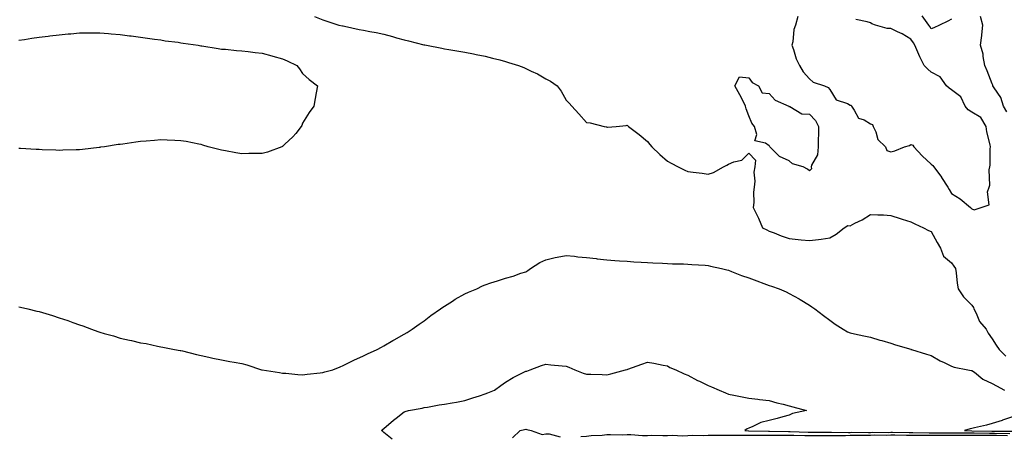
# Model space of a CAD drawing. Units: inches. Extents: x 947363 to 950003, y 7276778 to 7279418.
# Drawn here: x 948969 to 949454, y 7278469 to 7278675 of the extents above; entities that cross this region are included whole.
import ezdxf

# ---------------------------------------------------------------- set-up
doc = ezdxf.new("R2010")
doc.units = ezdxf.units.IN
doc.header["$MEASUREMENT"] = 0
doc.layers.add('Contour_94737276', color=7, linetype='Continuous', true_color=0x086e07)

msp = doc.modelspace()

# ---------------------------------------------------------------- linework, layer by layer
at = {"layer": 'Contour_94737276'}
for points in [[(949113.92, 7278676.05, 3199), (949118.05, 7278674.5, 3199), (949120.03, 7278673.9, 3199), (949125.91, 7278671.92, 3199), (949127.69, 7278671.56, 3199), (949128.05, 7278671.47, 3199), (949128.61, 7278671.36, 3199), (949135.91, 7278669.78, 3199), (949138.05, 7278669.38, 3199), (949141.26, 7278668.71, 3199), (949144.37, 7278668.24, 3199), (949148.05, 7278667.34, 3199), (949152.35, 7278666.22, 3199), (949154.31, 7278665.66, 3199), (949158.05, 7278664.64, 3199), (949160.31, 7278664.18, 3199), (949167.75, 7278662.22, 3199), (949168.05, 7278662.15, 3199), (949168.25, 7278662.12, 3199), (949169.2, 7278661.92, 3199), (949176.62, 7278660.49, 3199), (949178.05, 7278660.2, 3199), (949180.09, 7278659.88, 3199), (949185.1, 7278658.97, 3199), (949188.05, 7278658.52, 3199), (949192.26, 7278657.71, 3199), (949193.59, 7278657.46, 3199), (949198.05, 7278656.6, 3199), (949201.74, 7278655.61, 3199), (949205.28, 7278654.69, 3199), (949208.05, 7278653.96, 3199), (949209.59, 7278653.46, 3199), (949214.44, 7278651.92, 3199), (949217.05, 7278650.92, 3199), (949218.05, 7278650.52, 3199), (949220.78, 7278649.19, 3199), (949223.93, 7278647.8, 3199), (949228.05, 7278645.4, 3199), (949230.34, 7278644.21, 3199), (949233.63, 7278641.92, 3199), (949235.46, 7278639.33, 3199), (949238.05, 7278634.9, 3199), (949239.53, 7278633.4, 3199), (949240.75, 7278631.92, 3199), (949244.31, 7278628.18, 3199), (949248.05, 7278623.81, 3199), (949249.77, 7278623.64, 3199), (949256.71, 7278621.92, 3199), (949257.82, 7278621.69, 3199), (949258.05, 7278621.59, 3199), (949258.4, 7278621.57, 3199), (949262.67, 7278621.92, 3199), (949267.59, 7278622.38, 3199), (949268.05, 7278622.5, 3199), (949268.37, 7278622.24, 3199), (949268.78, 7278621.92, 3199), (949274.04, 7278617.91, 3199), (949278.05, 7278614.44, 3199), (949279.21, 7278613.08, 3199), (949280.28, 7278611.92, 3199), (949284.16, 7278608.03, 3199), (949288.05, 7278604.85, 3199), (949289.86, 7278603.73, 3199), (949293.26, 7278601.92, 3199), (949296.5, 7278600.37, 3199), (949298.05, 7278599.77, 3199), (949300.55, 7278599.42, 3199), (949304.99, 7278598.86, 3199), (949308.05, 7278598.42, 3199), (949310.74, 7278599.23, 3199), (949315.6, 7278601.92, 3199), (949317.21, 7278602.76, 3199), (949318.05, 7278603.38, 3199), (949320.65, 7278604.52, 3199), (949324.66, 7278605.31, 3199), (949328.05, 7278608.81, 3199), (949331.44, 7278605.31, 3199), (949331.11, 7278601.92, 3199), (949330.52, 7278599.45, 3199), (949331.03, 7278594.9, 3199), (949330.64, 7278591.92, 3199), (949330.42, 7278589.55, 3199), (949330.47, 7278584.34, 3199), (949330.29, 7278581.92, 3199), (949332.34, 7278577.63, 3199), (949332.82, 7278576.69, 3199), (949334.89, 7278571.92, 3199), (949337.01, 7278570.88, 3199), (949338.05, 7278570.33, 3199), (949340.59, 7278569.38, 3199), (949344.08, 7278567.95, 3199), (949348.05, 7278566.63, 3199), (949352.38, 7278566.25, 3199), (949353.94, 7278566.03, 3199), (949358.05, 7278565.64, 3199), (949362.36, 7278566.23, 3199), (949363.71, 7278566.26, 3199), (949368.05, 7278567, 3199), (949371.17, 7278568.8, 3199), (949375.11, 7278571.92, 3199), (949376.94, 7278573.03, 3199), (949378.05, 7278572.99, 3199), (949380.31, 7278574.18, 3199), (949384.05, 7278575.92, 3199), (949388.05, 7278578.57, 3199), (949391.72, 7278578.25, 3199), (949394.54, 7278578.41, 3199), (949398.05, 7278578, 3199), (949402.7, 7278576.57, 3199), (949403.7, 7278576.27, 3199), (949408.05, 7278574.93, 3199), (949409.96, 7278573.83, 3199), (949414.26, 7278571.92, 3199), (949416.74, 7278570.61, 3199), (949418.05, 7278570.11, 3199), (949420.9, 7278564.77, 3199), (949422.58, 7278561.92, 3199), (949424.16, 7278558.03, 3199), (949428.05, 7278554.63, 3199), (949429.14, 7278553.01, 3199), (949429.93, 7278551.92, 3199), (949430.28, 7278549.69, 3199), (949430.8, 7278544.67, 3199), (949431.27, 7278541.92, 3199), (949433.97, 7278537.84, 3199), (949438.05, 7278533.73, 3199), (949438.83, 7278532.7, 3199), (949439.04, 7278531.92, 3199), (949440.15, 7278529.82, 3199), (949441.87, 7278525.74, 3199), (949445.11, 7278521.92, 3199), (949446.17, 7278520.04, 3199), (949448.05, 7278517.24, 3199), (949450.13, 7278514, 3199), (949451.53, 7278511.92, 3199), (949454.81, 7278508.68, 3199)], [(949352.19, 7278676.06, 3200), (949351.16, 7278671.92, 3200), (949350.21, 7278669.76, 3200), (949349.74, 7278663.61, 3200), (949349.3, 7278661.92, 3200), (949350.05, 7278659.92, 3200), (949351.37, 7278655.24, 3200), (949353.07, 7278651.92, 3200), (949354.94, 7278648.81, 3200), (949358.05, 7278645.39, 3200), (949359.85, 7278643.72, 3200), (949365.35, 7278641.92, 3200), (949367.25, 7278641.12, 3200), (949368.05, 7278640.08, 3200), (949371.15, 7278635.02, 3200), (949376.82, 7278633.15, 3200), (949378.05, 7278632.48, 3200), (949378.48, 7278632.35, 3200), (949378.64, 7278631.92, 3200), (949380.1, 7278629.87, 3200), (949382.17, 7278626.04, 3200), (949384.88, 7278625.09, 3200), (949388.05, 7278623.27, 3200), (949389.02, 7278622.89, 3200), (949389.45, 7278621.92, 3200), (949390.68, 7278619.29, 3200), (949391.65, 7278615.52, 3200), (949395.42, 7278611.92, 3200), (949396.21, 7278610.08, 3200), (949398.05, 7278609.4, 3200), (949400.13, 7278609.84, 3200), (949404.89, 7278611.92, 3200), (949407.39, 7278612.58, 3200), (949408.05, 7278612.93, 3200), (949408.88, 7278612.75, 3200), (949409.48, 7278611.92, 3200), (949413.58, 7278607.45, 3200), (949418.05, 7278603.27, 3200), (949418.77, 7278602.64, 3200), (949419.26, 7278601.92, 3200), (949423.08, 7278596.95, 3200), (949423.17, 7278596.8, 3200), (949426.17, 7278591.92, 3200), (949426.92, 7278590.79, 3200), (949428.05, 7278588.83, 3200), (949432.28, 7278586.15, 3200), (949437.32, 7278581.92, 3200), (949437.72, 7278581.59, 3200), (949438.05, 7278581.22, 3200), (949439.2, 7278580.77, 3200), (949442.62, 7278581.92, 3200), (949446.67, 7278583.3, 3200), (949445.83, 7278589.7, 3200), (949446.64, 7278591.92, 3200), (949447.01, 7278592.96, 3200), (949446.62, 7278600.49, 3200), (949446.9, 7278601.92, 3200), (949447.1, 7278602.87, 3200), (949447.08, 7278610.95, 3200), (949447.23, 7278611.92, 3200), (949447.11, 7278612.86, 3200), (949445.43, 7278619.3, 3200), (949445.2, 7278621.92, 3200), (949442.47, 7278626.34, 3200), (949438.05, 7278628.93, 3200), (949436.21, 7278630.08, 3200), (949434.73, 7278631.92, 3200), (949432.61, 7278636.48, 3200), (949428.05, 7278639.89, 3200), (949426.88, 7278640.75, 3200), (949425.58, 7278641.92, 3200), (949422.51, 7278646.38, 3200), (949418.05, 7278648.6, 3200), (949416.32, 7278650.19, 3200), (949414.58, 7278651.92, 3200), (949412.34, 7278656.21, 3200), (949411.5, 7278658.47, 3200), (949410.02, 7278661.92, 3200), (949409.26, 7278663.13, 3200), (949408.05, 7278665, 3200), (949403.67, 7278667.54, 3200), (949401.41, 7278668.56, 3200), (949398.05, 7278670.22, 3200), (949396.35, 7278670.22, 3200), (949390.57, 7278671.92, 3200), (949388.67, 7278672.55, 3200), (949388.05, 7278672.96, 3200), (949386.5, 7278673.47, 3200), (949380.82, 7278674.69, 3200)], [(949428.05, 7278674.83, 3199), (949426.15, 7278673.82, 3199), (949422.16, 7278671.92, 3199), (949419.38, 7278670.59, 3199), (949418.05, 7278670.01, 3199), (949417.33, 7278671.2, 3199), (949416.86, 7278671.92, 3199), (949413.5, 7278676.47, 3199)], [(949455.31, 7278629.18, 3199), (949453.71, 7278631.92, 3199), (949452.37, 7278636.24, 3199), (949449.07, 7278640.9, 3199), (949448.48, 7278641.92, 3199), (949448.33, 7278642.2, 3199), (949448.05, 7278642.89, 3199), (949445.54, 7278649.41, 3199), (949444.4, 7278651.92, 3199), (949443.63, 7278656.34, 3199), (949443.65, 7278657.52, 3199), (949442.41, 7278661.92, 3199), (949442.94, 7278666.81, 3199), (949442.97, 7278667, 3199), (949443.43, 7278671.92, 3199), (949442.27, 7278676.14, 3199)], [(948968.05, 7278664.38, 3198), (948970.92, 7278664.79, 3198), (948974.51, 7278665.46, 3198), (948978.05, 7278665.91, 3198), (948982.57, 7278666.44, 3198), (948983.4, 7278666.57, 3198), (948988.05, 7278667.08, 3198), (948992.39, 7278667.58, 3198), (948993.78, 7278667.65, 3198), (948998.05, 7278668.09, 3198), (949001.88, 7278668.09, 3198), (949004.12, 7278667.99, 3198), (949008.05, 7278667.99, 3198), (949012.3, 7278667.67, 3198), (949013.67, 7278667.54, 3198), (949018.05, 7278667.23, 3198), (949022.72, 7278666.59, 3198), (949023.45, 7278666.52, 3198), (949028.05, 7278665.94, 3198), (949031.5, 7278665.37, 3198), (949034.97, 7278665, 3198), (949038.05, 7278664.54, 3198), (949040.31, 7278664.18, 3198), (949046.58, 7278663.39, 3198), (949048.05, 7278663.17, 3198), (949049.12, 7278662.99, 3198), (949056.45, 7278661.92, 3198), (949057.81, 7278661.68, 3198), (949058.05, 7278661.65, 3198), (949058.37, 7278661.6, 3198), (949066.43, 7278660.3, 3198), (949068.05, 7278660.08, 3198), (949070.01, 7278659.96, 3198), (949075.43, 7278659.3, 3198), (949078.05, 7278659.17, 3198), (949081.15, 7278658.82, 3198), (949084.57, 7278658.44, 3198), (949088.05, 7278658.06, 3198), (949092.9, 7278656.77, 3198), (949093.34, 7278656.63, 3198), (949098.05, 7278655.2, 3198), (949100.4, 7278654.27, 3198), (949105.25, 7278651.92, 3198), (949106.51, 7278650.38, 3198), (949108.05, 7278648, 3198), (949111.24, 7278645.11, 3198), (949115.3, 7278641.92, 3198), (949114.67, 7278638.54, 3198), (949114.26, 7278635.71, 3198), (949113.5, 7278631.92, 3198), (949111.26, 7278628.71, 3198), (949108.05, 7278623.54, 3198), (949107.62, 7278622.35, 3198), (949107.35, 7278621.92, 3198), (949104.63, 7278618.5, 3198), (949103.26, 7278616.71, 3198), (949099.3, 7278613.17, 3198), (949098.05, 7278612.04, 3198), (949097.98, 7278611.99, 3198), (949097.8, 7278611.92, 3198), (949090.67, 7278609.3, 3198), (949088.05, 7278608.63, 3198), (949084.74, 7278608.61, 3198), (949081.47, 7278608.5, 3198), (949078.05, 7278608.47, 3198), (949075.09, 7278608.96, 3198), (949070.03, 7278609.94, 3198), (949068.05, 7278610.29, 3198), (949066.7, 7278610.57, 3198), (949061.46, 7278611.92, 3198), (949058.81, 7278612.68, 3198), (949058.05, 7278612.96, 3198), (949056.8, 7278613.17, 3198), (949050.61, 7278614.48, 3198), (949048.05, 7278614.85, 3198), (949045.01, 7278614.96, 3198), (949041.27, 7278615.14, 3198), (949038.05, 7278615.24, 3198), (949034.95, 7278615.02, 3198), (949030.82, 7278614.69, 3198), (949028.05, 7278614.49, 3198), (949025.77, 7278614.2, 3198), (949019.38, 7278613.25, 3198), (949018.05, 7278613.06, 3198), (949017.03, 7278612.94, 3198), (949010.39, 7278611.92, 3198), (949008.35, 7278611.62, 3198), (949008.05, 7278611.57, 3198), (949007.64, 7278611.51, 3198), (948999.41, 7278610.56, 3198), (948998.05, 7278610.38, 3198), (948996.44, 7278610.31, 3198), (948989.75, 7278610.22, 3198), (948988.05, 7278610.13, 3198), (948986.28, 7278610.15, 3198), (948979.51, 7278610.46, 3198), (948978.05, 7278610.47, 3198), (948976.64, 7278610.51, 3198), (948968.89, 7278611.08, 3198), (948968.05, 7278611.11, 3198)], [(948968.05, 7278532.99, 3198), (948968.92, 7278532.79, 3198), (948972.5, 7278531.92, 3198), (948977.02, 7278530.89, 3198), (948978.05, 7278530.72, 3198), (948979.82, 7278530.15, 3198), (948984.77, 7278528.64, 3198), (948988.05, 7278527.55, 3198), (948992.3, 7278526.17, 3198), (948994.76, 7278525.21, 3198), (948998.05, 7278524.02, 3198), (948999.7, 7278523.57, 3198), (949003.88, 7278521.92, 3198), (949006.99, 7278520.86, 3198), (949008.05, 7278520.43, 3198), (949010.18, 7278519.79, 3198), (949014.81, 7278518.68, 3198), (949018.05, 7278517.52, 3198), (949022.73, 7278516.6, 3198), (949023.67, 7278516.3, 3198), (949028.05, 7278515.26, 3198), (949030.96, 7278514.83, 3198), (949036.42, 7278513.55, 3198), (949038.05, 7278513.28, 3198), (949039.18, 7278513.05, 3198), (949044.82, 7278511.92, 3198), (949047.57, 7278511.44, 3198), (949048.05, 7278511.37, 3198), (949048.76, 7278511.21, 3198), (949055.64, 7278509.51, 3198), (949058.05, 7278508.98, 3198), (949061.81, 7278508.16, 3198), (949063.79, 7278507.66, 3198), (949068.05, 7278506.8, 3198), (949072.19, 7278506.06, 3198), (949074.24, 7278505.73, 3198), (949078.05, 7278505.06, 3198), (949080.57, 7278504.44, 3198), (949087.79, 7278501.92, 3198), (949088, 7278501.87, 3198), (949088.05, 7278501.85, 3198), (949088.13, 7278501.84, 3198), (949096.68, 7278500.55, 3198), (949098.05, 7278500.28, 3198), (949099.78, 7278500.19, 3198), (949105.67, 7278499.54, 3198), (949108.05, 7278499.43, 3198), (949110.25, 7278499.72, 3198), (949116.61, 7278500.48, 3198), (949118.05, 7278500.66, 3198), (949119.02, 7278500.95, 3198), (949122.89, 7278501.92, 3198), (949126.52, 7278503.45, 3198), (949128.05, 7278503.97, 3198), (949132.26, 7278506.13, 3198), (949133.28, 7278506.69, 3198), (949138.05, 7278508.82, 3198), (949140.1, 7278509.87, 3198), (949144.82, 7278511.92, 3198), (949146.87, 7278513.1, 3198), (949148.05, 7278513.76, 3198), (949152.45, 7278516.32, 3198), (949153.21, 7278516.76, 3198), (949158.05, 7278519.48, 3198), (949159.58, 7278520.39, 3198), (949162.04, 7278521.92, 3198), (949165.58, 7278524.39, 3198), (949168.05, 7278526.09, 3198), (949171.3, 7278528.67, 3198), (949175.99, 7278531.92, 3198), (949177.19, 7278532.78, 3198), (949178.05, 7278533.3, 3198), (949181.91, 7278535.78, 3198), (949183.27, 7278536.7, 3198), (949188.05, 7278539.3, 3198), (949189.77, 7278540.2, 3198), (949193.91, 7278541.92, 3198), (949196.69, 7278543.28, 3198), (949198.05, 7278543.84, 3198), (949200.91, 7278544.78, 3198), (949204.14, 7278545.83, 3198), (949208.05, 7278547.13, 3198), (949211.94, 7278548.03, 3198), (949215.72, 7278549.59, 3198), (949218.05, 7278550.31, 3198), (949219.09, 7278550.88, 3198), (949220.46, 7278551.92, 3198), (949225.08, 7278554.89, 3198), (949228.05, 7278556.12, 3198), (949232.64, 7278557.33, 3198), (949233.51, 7278557.38, 3198), (949238.05, 7278558.22, 3198), (949242.06, 7278557.91, 3198), (949243.69, 7278557.56, 3198), (949248.05, 7278557.32, 3198), (949252.87, 7278556.74, 3198), (949253.26, 7278556.71, 3198), (949258.05, 7278556.18, 3198), (949261.96, 7278555.83, 3198), (949264.25, 7278555.72, 3198), (949268.05, 7278555.41, 3198), (949271.3, 7278555.17, 3198), (949274.92, 7278555.05, 3198), (949278.05, 7278554.86, 3198), (949280.79, 7278554.66, 3198), (949285.46, 7278554.51, 3198), (949288.05, 7278554.34, 3198), (949290.36, 7278554.23, 3198), (949295.79, 7278554.18, 3198), (949298.05, 7278554.07, 3198), (949300.04, 7278553.91, 3198), (949306.52, 7278553.45, 3198), (949308.05, 7278553.33, 3198), (949309.19, 7278553.06, 3198), (949314.59, 7278551.92, 3198), (949317.31, 7278551.18, 3198), (949318.05, 7278551, 3198), (949319.51, 7278550.46, 3198), (949324.52, 7278548.39, 3198), (949328.05, 7278547.25, 3198), (949331.98, 7278545.85, 3198), (949335.52, 7278544.45, 3198), (949338.05, 7278543.49, 3198), (949339.25, 7278543.12, 3198), (949343.07, 7278541.92, 3198), (949346.48, 7278540.35, 3198), (949348.05, 7278539.59, 3198), (949352.98, 7278536.85, 3198), (949353.32, 7278536.65, 3198), (949358.05, 7278533.83, 3198), (949359.14, 7278533.01, 3198), (949360.62, 7278531.92, 3198), (949364.85, 7278528.72, 3198), (949368.05, 7278526.45, 3198), (949370.61, 7278524.48, 3198), (949374.66, 7278521.92, 3198), (949376.8, 7278520.67, 3198), (949378.05, 7278520.2, 3198), (949380.25, 7278519.72, 3198), (949384.84, 7278518.71, 3198), (949388.05, 7278518, 3198), (949392.74, 7278516.61, 3198), (949393.64, 7278516.33, 3198), (949398.05, 7278515.02, 3198), (949400.43, 7278514.3, 3198), (949407.94, 7278512.03, 3198), (949408.05, 7278511.99, 3198), (949408.11, 7278511.98, 3198), (949408.28, 7278511.92, 3198), (949415.76, 7278509.63, 3198), (949418.05, 7278508.93, 3198), (949422.52, 7278506.39, 3198), (949424.44, 7278505.53, 3198), (949428.05, 7278503.78, 3198), (949429.38, 7278503.25, 3198), (949436.16, 7278501.92, 3198), (949437.71, 7278501.58, 3198), (949438.05, 7278501.59, 3198), (949439.29, 7278500.68, 3198), (949443.5, 7278497.37, 3198), (949448.05, 7278495.15, 3198), (949450.16, 7278494.03, 3198), (949454.17, 7278491.92, 3198)], [(949152.21, 7278467.76, 3197), (949148.05, 7278471.08, 3197), (949147.58, 7278471.45, 3197), (949146.89, 7278471.92, 3197), (949147.42, 7278472.55, 3197), (949148.05, 7278473.02, 3197), (949152.91, 7278477.06, 3197), (949154.23, 7278478.1, 3197), (949158.05, 7278481.14, 3197), (949158.56, 7278481.41, 3197), (949160.26, 7278481.92, 3197), (949166.93, 7278483.04, 3197), (949168.05, 7278483.3, 3197), (949169.67, 7278483.54, 3197), (949175.36, 7278484.61, 3197), (949178.05, 7278484.97, 3197), (949181.8, 7278485.67, 3197), (949183.97, 7278486, 3197), (949188.05, 7278486.84, 3197), (949191.92, 7278488.05, 3197), (949195.28, 7278489.15, 3197), (949198.05, 7278490.04, 3197), (949199.44, 7278490.53, 3197), (949202.7, 7278491.92, 3197), (949205.75, 7278494.22, 3197), (949208.05, 7278495.88, 3197), (949211.9, 7278498.07, 3197), (949216.54, 7278500.41, 3197), (949218.05, 7278501.2, 3197), (949218.64, 7278501.33, 3197), (949220.28, 7278501.92, 3197), (949225.9, 7278504.07, 3197), (949228.05, 7278504.7, 3197), (949230.49, 7278504.36, 3197), (949236.04, 7278503.93, 3197), (949238.05, 7278503.68, 3197), (949239.34, 7278503.21, 3197), (949242.35, 7278501.92, 3197), (949246.43, 7278500.3, 3197), (949248.05, 7278499.79, 3197), (949250.24, 7278499.73, 3197), (949255.72, 7278499.59, 3197), (949258.05, 7278499.52, 3197), (949260.05, 7278499.92, 3197), (949267.34, 7278501.92, 3197), (949267.88, 7278502.09, 3197), (949268.05, 7278502.13, 3197), (949268.38, 7278502.25, 3197), (949275.28, 7278504.69, 3197), (949278.05, 7278505.64, 3197), (949281.25, 7278505.12, 3197), (949285.77, 7278504.2, 3197), (949288.05, 7278503.8, 3197), (949289.2, 7278503.07, 3197), (949292.05, 7278501.92, 3197), (949296.13, 7278500, 3197), (949298.05, 7278499.27, 3197), (949302.78, 7278496.65, 3197), (949303.7, 7278496.27, 3197), (949308.05, 7278494.26, 3197), (949309.67, 7278493.54, 3197), (949313.38, 7278491.92, 3197), (949316.63, 7278490.5, 3197), (949318.05, 7278489.88, 3197), (949320.61, 7278489.36, 3197), (949324.78, 7278488.65, 3197), (949328.05, 7278487.95, 3197), (949332.57, 7278487.4, 3197), (949333.39, 7278487.26, 3197), (949338.05, 7278486.76, 3197), (949341.84, 7278485.71, 3197), (949345, 7278484.97, 3197), (949348.05, 7278484.18, 3197), (949349.84, 7278483.71, 3197), (949356.52, 7278481.92, 3197), (949349.61, 7278480.36, 3197), (949348.05, 7278479.49, 3197), (949344.79, 7278478.66, 3197), (949342, 7278477.97, 3197), (949338.05, 7278476.93, 3197), (949334, 7278475.97, 3197), (949330.1, 7278473.97, 3197), (949328.05, 7278473.21, 3197), (949327.2, 7278472.77, 3197), (949326.14, 7278471.92, 3197), (949328, 7278471.87, 3197), (949328.1, 7278471.87, 3197), (949337.8, 7278471.67, 3197), (949338.05, 7278471.67, 3197), (949338.29, 7278471.68, 3197), (949347.68, 7278471.55, 3197), (949348.05, 7278471.56, 3197), (949348.41, 7278471.56, 3197), (949357.35, 7278471.22, 3197), (949358.05, 7278471.23, 3197), (949358.73, 7278471.24, 3197), (949367.23, 7278471.1, 3197), (949368.05, 7278471.12, 3197), (949368.83, 7278471.14, 3197), (949377.19, 7278471.06, 3197), (949378.05, 7278471.09, 3197), (949378.87, 7278471.1, 3197), (949387.16, 7278471.03, 3197), (949388.05, 7278471.04, 3197), (949388.87, 7278471.1, 3197), (949397.2, 7278471.07, 3197), (949398.05, 7278471.12, 3197), (949398.87, 7278471.1, 3197), (949407.11, 7278470.98, 3197), (949408.05, 7278470.95, 3197), (949409, 7278470.97, 3197), (949417.02, 7278470.89, 3197), (949418.05, 7278470.91, 3197), (949419.05, 7278470.92, 3197), (949427.01, 7278470.88, 3197), (949428.05, 7278470.88, 3197), (949429.08, 7278470.89, 3197), (949436.9, 7278470.77, 3197), (949438.05, 7278470.77, 3197), (949439.19, 7278470.78, 3197), (949446.81, 7278470.68, 3197), (949448.05, 7278470.69, 3197), (949449.27, 7278470.7, 3197), (949456.72, 7278470.59, 3197)], [(949458.05, 7278478.71, 3198), (949453.19, 7278477.06, 3198), (949452.98, 7278476.99, 3198), (949448.05, 7278475.41, 3198), (949445.32, 7278474.65, 3198), (949439.4, 7278473.27, 3198), (949438.05, 7278472.92, 3198), (949437.19, 7278472.78, 3198), (949434.36, 7278471.92, 3198), (949437.99, 7278471.86, 3198), (949438.11, 7278471.86, 3198), (949447.86, 7278471.73, 3198), (949448.24, 7278471.73, 3198), (949457.73, 7278471.6, 3198)], [(949211.59, 7278468.38, 3196), (949215.32, 7278471.92, 3196), (949217.45, 7278472.52, 3196), (949218.05, 7278472.7, 3196), (949218.67, 7278472.54, 3196), (949220.81, 7278471.92, 3196), (949226.21, 7278470.08, 3196), (949228.05, 7278470.34, 3196), (949229.67, 7278470.3, 3196), (949235.03, 7278468.9, 3196)], [(949245.17, 7278469.04, 3196), (949248.05, 7278469.25, 3196), (949250.36, 7278469.61, 3196), (949255.81, 7278469.68, 3196), (949258.05, 7278469.95, 3196), (949259.88, 7278470.09, 3196), (949265.95, 7278469.82, 3196), (949268.05, 7278469.96, 3196), (949269.94, 7278470.03, 3196), (949275.65, 7278469.52, 3196), (949278.05, 7278469.59, 3196), (949280.31, 7278469.66, 3196), (949285.63, 7278469.5, 3196), (949288.05, 7278469.57, 3196), (949290.34, 7278469.63, 3196), (949295.57, 7278469.44, 3196), (949298.05, 7278469.51, 3196), (949300.33, 7278469.64, 3196), (949305.7, 7278469.57, 3196), (949308.05, 7278469.68, 3196), (949310.23, 7278469.74, 3196), (949315.76, 7278469.63, 3196), (949318.05, 7278469.69, 3196), (949320.2, 7278469.77, 3196), (949325.76, 7278469.63, 3196), (949328.05, 7278469.7, 3196), (949330.22, 7278469.75, 3196), (949335.76, 7278469.63, 3196), (949338.05, 7278469.68, 3196), (949340.24, 7278469.73, 3196), (949345.78, 7278469.65, 3196), (949348.05, 7278469.7, 3196), (949350.25, 7278469.72, 3196), (949355.65, 7278469.52, 3196), (949358.05, 7278469.54, 3196), (949360.38, 7278469.59, 3196), (949365.63, 7278469.5, 3196), (949368.05, 7278469.55, 3196), (949370.36, 7278469.61, 3196), (949375.69, 7278469.56, 3196), (949378.05, 7278469.62, 3196), (949380.32, 7278469.65, 3196), (949385.75, 7278469.62, 3196), (949388.05, 7278469.65, 3196), (949390.18, 7278469.79, 3196), (949395.9, 7278469.77, 3196), (949398.05, 7278469.9, 3196), (949400.12, 7278469.85, 3196), (949405.89, 7278469.76, 3196), (949408.05, 7278469.7, 3196), (949410.22, 7278469.75, 3196), (949415.82, 7278469.69, 3196), (949418.05, 7278469.73, 3196), (949420.21, 7278469.76, 3196), (949425.86, 7278469.73, 3196), (949428.05, 7278469.75, 3196), (949430.21, 7278469.76, 3196), (949435.79, 7278469.66, 3196), (949438.05, 7278469.67, 3196), (949440.27, 7278469.7, 3196), (949445.76, 7278469.63, 3196), (949448.05, 7278469.65, 3196), (949450.3, 7278469.67, 3196), (949455.72, 7278469.59, 3196)]]:
    msp.add_polyline3d(points, dxfattribs=at)
msp.add_polyline3d([(949358.05, 7278600.06, 3199), (949356.94, 7278600.81, 3199), (949354.92, 7278601.92, 3199), (949349.56, 7278603.43, 3199), (949348.05, 7278604.98, 3199), (949343.15, 7278607.02, 3199), (949338.45, 7278611.92, 3199), (949338.24, 7278612.11, 3199), (949338.05, 7278612.41, 3199), (949336.34, 7278613.63, 3199), (949331, 7278614.87, 3199), (949332.06, 7278617.91, 3199), (949330.94, 7278621.92, 3199), (949329.6, 7278623.47, 3199), (949328.05, 7278627.13, 3199), (949326.7, 7278630.57, 3199), (949326.5, 7278631.92, 3199), (949324.92, 7278635.05, 3199), (949323.7, 7278637.57, 3199), (949321.26, 7278641.92, 3199), (949323.53, 7278646.44, 3199), (949328.05, 7278645.8, 3199), (949329.79, 7278643.66, 3199), (949332.86, 7278641.92, 3199), (949334.6, 7278638.47, 3199), (949338.05, 7278638.14, 3199), (949341, 7278634.87, 3199), (949347.84, 7278631.92, 3199), (949347.89, 7278631.76, 3199), (949348.05, 7278631.75, 3199), (949348.26, 7278631.71, 3199), (949354.28, 7278628.15, 3199), (949358.05, 7278627.96, 3199), (949360.92, 7278624.79, 3199), (949362.46, 7278621.92, 3199), (949362.49, 7278617.48, 3199), (949362.25, 7278616.12, 3199), (949362.3, 7278611.92, 3199), (949362.01, 7278607.96, 3199), (949359, 7278602.87, 3199), (949358.79, 7278601.92, 3199), (949358.94, 7278601.03, 3199)], close=True, dxfattribs=at)

doc.saveas('drawing.dxf')
